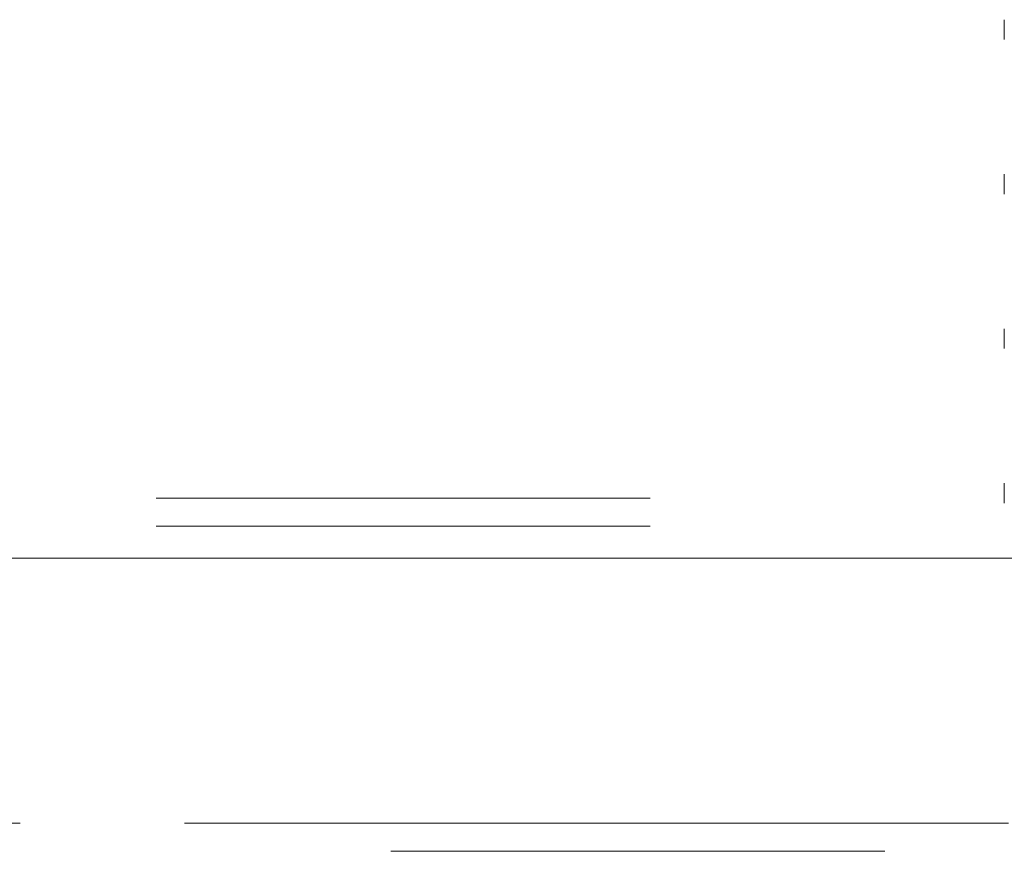
# Model space of a CAD drawing. Units: inches. Extents: x 0.4 to 32.7, y 0.2 to 25.4.
# Drawn here: x 5.2 to 5.4, y 15.3 to 15.4 of the extents above; entities that cross this region are included whole.
import ezdxf

# ---------------------------------------------------------------- set-up
doc = ezdxf.new("R2010")
doc.units = ezdxf.units.IN
doc.header["$LTSCALE"] = 1.5
doc.header["$MEASUREMENT"] = 0
doc.linetypes.add('HIDDEN', pattern=[0.075, 0.05, -0.025])
doc.linetypes.add('PHANTOM', pattern=[0.5, 0.25, -0.05, 0.05, -0.05, 0.05, -0.05])

msp = doc.modelspace()

# ---------------------------------------------------------------- linework, layer by layer
at = {"color": 7, "linetype": 'HIDDEN', "lineweight": 0}
for p, q in [((5.38136, 15.43507), (5.38136, 15.43105)), ((5.38136, 15.40382), (5.38136, 15.3998)), ((5.38136, 15.37257), (5.38136, 15.36855)), ((5.38136, 15.34132), (5.38136, 15.3373)), ((5.50974, 15.33828), (2.86297, 15.33828)), ((5.50974, 15.33261), (2.86297, 15.33261)), ((5.5155, 15.27253), (2.85722, 15.27253)), ((2.85722, 15.26686), (5.5155, 15.26686))]:
    msp.add_line(p, q, dxfattribs=at)
at = {"color": 7, "linetype": 'Continuous', "lineweight": 15}
msp.add_line((2.67136, 15.32613), (5.70136, 15.32613), dxfattribs=at)
at = {"color": 8, "linetype": 'PHANTOM', "lineweight": 0}
msp.add_line((2.85722, 15.27253), (5.5155, 15.27253), dxfattribs=at)

doc.saveas('drawing.dxf')
